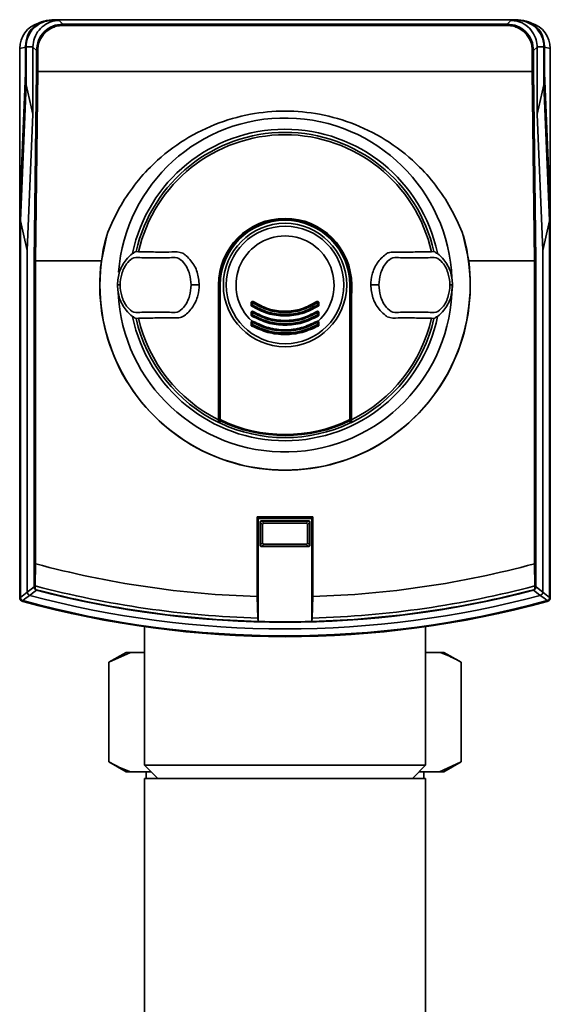
# Paper-space layout 'Blatt1' of a CAD drawing. Units: millimetres. Extents: x 0 to 8910, y 0 to 6300.
# Drawn here: x 2389 to 2469, y 4588 to 4736 of the extents above; entities that cross this region are included whole.
import ezdxf

# ---------------------------------------------------------------- set-up
doc = ezdxf.new("R2010")
doc.units = ezdxf.units.MM
doc.header["$LTSCALE"] = 15

psp = doc.layouts.new('Blatt1')

# ---------------------------------------------------------------- linework, layer by layer
at = {"color": 7, "linetype": 'Continuous', "lineweight": 35}
for p, q in [((2393.87, 4736.26), (2393.97, 4736.16)), ((2393.87, 4736.26), (2464.16, 4736.26)), ((2393.97, 4736.16), (2394.97, 4736.16)), ((2394.97, 4736.16), (2395.53, 4735.6)), ((2462.5, 4735.6), (2463.06, 4736.16)), ((2463.06, 4736.16), (2464.06, 4736.16)), ((2464.06, 4736.16), (2464.16, 4736.26)), ((2395.53, 4735.4), (2395.53, 4735.6)), ((2395.53, 4735.6), (2462.5, 4735.6)), ((2462.5, 4735.4), (2395.53, 4735.4)), ((2462.5, 4735.4), (2462.5, 4735.6)), ((2389.87, 4732.12), (2389.02, 4731.91)), ((2389.02, 4707.7), (2389.02, 4731.91)), ((2389.97, 4732.16), (2389.87, 4732.26)), ((2389.87, 4732.26), (2389.87, 4728.26)), ((2391.01, 4732.16), (2389.97, 4732.16)), ((2389.97, 4726.44), (2389.97, 4732.16)), ((2391.01, 4732.16), (2391.01, 4732.12)), ((2391.54, 4731.6), (2391.01, 4732.12)), ((2391.01, 4732.12), (2391.01, 4722)), ((2391.74, 4731.6), (2391.54, 4731.6)), ((2391.54, 4728.49), (2391.54, 4731.6)), ((2391.74, 4731.6), (2391.74, 4728.46)), ((2466.3, 4731.6), (2466.5, 4731.6)), ((2466.3, 4728.46), (2466.3, 4731.6)), ((2467.02, 4732.12), (2466.5, 4731.6)), ((2466.5, 4731.6), (2466.5, 4728.49)), ((2467.02, 4732.16), (2467.02, 4732.12)), ((2467.02, 4732.16), (2468.06, 4732.16)), ((2467.02, 4732.12), (2467.02, 4732.16)), ((2467.02, 4722.01), (2467.02, 4732.12)), ((2468.16, 4732.26), (2468.06, 4732.16)), ((2468.06, 4732.16), (2468.06, 4726.46)), ((2468.16, 4728.26), (2468.16, 4732.26)), ((2468.16, 4732.12), (2469.02, 4731.91)), ((2469.02, 4707.7), (2469.02, 4731.91)), ((2391.22, 4699.95), (2391.54, 4728.49)), ((2391.74, 4728.46), (2391.42, 4699.92)), ((2391.74, 4728.46), (2466.3, 4728.46)), ((2391.74, 4728.46), (2391.74, 4728.46)), ((2466.3, 4728.46), (2466.3, 4728.46)), ((2466.61, 4699.92), (2466.3, 4728.46)), ((2466.5, 4728.49), (2466.81, 4699.95)), ((2389.87, 4728.26), (2389.02, 4707.7)), ((2469.02, 4707.7), (2468.16, 4728.26)), ((2389.12, 4705.93), (2389.97, 4726.44)), ((2391.01, 4722), (2389.97, 4726.44)), ((2468.06, 4726.46), (2467.02, 4722.01)), ((2468.06, 4726.46), (2468.91, 4705.93)), ((2391.01, 4722), (2390.16, 4701.48)), ((2467.88, 4701.48), (2467.02, 4722.01)), ((2389.02, 4707.7), (2389.02, 4649.07)), ((2469.02, 4649.07), (2469.02, 4707.7)), ((2389.12, 4705.93), (2390.16, 4701.48)), ((2389.12, 4705.93), (2389.12, 4649.15)), ((2467.88, 4701.48), (2468.91, 4705.93)), ((2468.91, 4649.15), (2468.91, 4705.93)), ((2401.33, 4699.92), (2402.13, 4703.74)), ((2455.9, 4703.74), (2456.71, 4699.92)), ((2390.16, 4701.48), (2390.16, 4649.95)), ((2406.93, 4701.28), (2406.57, 4701.33)), ((2451.46, 4701.33), (2451.11, 4701.28)), ((2467.88, 4649.95), (2467.88, 4701.48)), ((2391.22, 4654.24), (2391.22, 4699.95)), ((2391.42, 4699.92), (2391.42, 4699.92)), ((2391.42, 4699.92), (2401.33, 4699.92)), ((2391.42, 4699.92), (2391.42, 4654.22)), ((2456.71, 4699.92), (2466.61, 4699.92)), ((2466.61, 4699.92), (2466.61, 4699.92)), ((2466.61, 4654.22), (2466.61, 4699.92)), ((2466.81, 4699.95), (2466.81, 4654.24)), ((2403.82, 4696.26), (2403.74, 4696.26)), ((2403.82, 4696.26), (2404.13, 4696.26)), ((2404.13, 4696.26), (2404.15, 4696.26)), ((2414.91, 4696.26), (2414.86, 4696.26)), ((2414.91, 4696.26), (2416.1, 4696.26)), ((2418.97, 4696.26), (2419.02, 4696.26)), ((2419.02, 4675.54), (2419.02, 4696.26)), ((2419.16, 4696.26), (2419.12, 4696.26)), ((2419.12, 4675.56), (2419.12, 4696.26)), ((2419.16, 4696.26), (2419.26, 4696.26)), ((2438.78, 4696.26), (2438.87, 4696.26)), ((2438.87, 4696.26), (2438.92, 4696.26)), ((2438.92, 4696.26), (2438.92, 4675.56)), ((2439.07, 4696.26), (2439.02, 4696.26)), ((2439.02, 4696.26), (2439.02, 4675.54)), ((2441.94, 4696.26), (2443.13, 4696.26)), ((2443.17, 4696.26), (2443.13, 4696.26)), ((2453.9, 4696.26), (2453.89, 4696.26)), ((2454.21, 4696.26), (2453.9, 4696.26)), ((2454.21, 4696.26), (2454.29, 4696.26)), ((2423.91, 4693.23), (2423.91, 4693.59)), ((2424.02, 4693.23), (2424.02, 4693.59)), ((2424.12, 4693.59), (2424.12, 4693.24)), ((2433.91, 4693.24), (2433.91, 4693.59)), ((2434.02, 4693.59), (2434.02, 4693.23)), ((2434.12, 4693.59), (2434.12, 4693.23)), ((2406.57, 4691.19), (2406.93, 4691.25)), ((2423.91, 4691.74), (2423.91, 4692.09)), ((2424.02, 4691.75), (2424.02, 4692.1)), ((2424.12, 4692.1), (2424.12, 4691.75)), ((2433.91, 4691.75), (2433.91, 4692.1)), ((2434.02, 4692.1), (2434.02, 4691.75)), ((2434.12, 4692.09), (2434.12, 4691.74)), ((2451.11, 4691.25), (2451.46, 4691.19)), ((2424.02, 4690.27), (2424.02, 4690.62)), ((2424.12, 4690.62), (2424.12, 4690.28)), ((2433.91, 4690.28), (2433.91, 4690.62)), ((2434.02, 4690.62), (2434.02, 4690.27)), ((2433.22, 4661.31), (2424.82, 4661.31)), ((2424.82, 4661.31), (2424.82, 4649.29)), ((2424.95, 4661.05), (2424.82, 4661.31)), ((2424.95, 4645.53), (2424.95, 4661.05)), ((2433.08, 4661.05), (2424.95, 4661.05)), ((2425.33, 4660.45), (2425.27, 4660.5)), ((2425.27, 4657.02), (2425.27, 4660.5)), ((2425.33, 4660.44), (2425.33, 4660.45)), ((2425.64, 4660.13), (2425.33, 4660.44)), ((2425.33, 4657.08), (2425.33, 4660.44)), ((2425.47, 4660.7), (2425.53, 4660.65)), ((2425.47, 4660.7), (2432.56, 4660.7)), ((2425.53, 4660.65), (2425.53, 4660.65)), ((2425.53, 4660.65), (2425.84, 4660.34)), ((2425.53, 4660.65), (2432.5, 4660.65)), ((2425.64, 4660.13), (2425.64, 4657.39)), ((2432.19, 4660.34), (2425.84, 4660.34)), ((2432.19, 4660.34), (2432.5, 4660.65)), ((2432.71, 4660.44), (2432.4, 4660.13)), ((2432.4, 4657.39), (2432.4, 4660.13)), ((2432.5, 4660.65), (2432.51, 4660.65)), ((2432.51, 4660.65), (2432.56, 4660.7)), ((2432.76, 4660.5), (2432.71, 4660.45)), ((2432.71, 4660.45), (2432.71, 4660.44)), ((2432.71, 4660.44), (2432.71, 4657.08)), ((2432.76, 4660.5), (2432.76, 4657.02)), ((2433.08, 4661.05), (2433.22, 4661.31)), ((2433.08, 4661.05), (2433.08, 4645.53)), ((2433.22, 4649.29), (2433.22, 4661.31)), ((2425.33, 4657.08), (2425.64, 4657.39)), ((2425.84, 4657.18), (2425.53, 4656.87)), ((2425.84, 4657.18), (2432.19, 4657.18)), ((2432.5, 4656.87), (2432.19, 4657.18)), ((2432.4, 4657.39), (2432.71, 4657.08)), ((2425.27, 4657.02), (2425.33, 4657.07)), ((2425.33, 4657.07), (2425.33, 4657.08)), ((2425.53, 4656.87), (2425.47, 4656.82)), ((2432.56, 4656.82), (2425.47, 4656.82)), ((2425.53, 4656.87), (2425.53, 4656.87)), ((2432.5, 4656.87), (2425.53, 4656.87)), ((2432.51, 4656.87), (2432.5, 4656.87)), ((2432.56, 4656.82), (2432.51, 4656.87)), ((2432.71, 4657.08), (2432.71, 4657.07)), ((2432.71, 4657.07), (2432.76, 4657.02)), ((2391.41, 4654.22), (2391.36, 4650.88)), ((2391.42, 4654.22), (2391.41, 4654.22)), ((2466.62, 4654.22), (2466.61, 4654.22)), ((2466.67, 4650.88), (2466.62, 4654.22)), ((2391.54, 4650.24), (2391.56, 4650.31)), ((2466.49, 4650.24), (2466.47, 4650.31)), ((2389.02, 4649.07), (2389.12, 4649.15)), ((2389.49, 4648.67), (2389.38, 4648.59)), ((2424.82, 4649.29), (2424.92, 4646.04)), ((2433.11, 4646.04), (2433.22, 4649.29)), ((2468.65, 4648.59), (2468.54, 4648.67)), ((2468.91, 4649.15), (2469.02, 4649.07)), ((2424.92, 4646.04), (2424.95, 4645.54)), ((2424.95, 4645.54), (2424.95, 4645.53)), ((2433.08, 4645.54), (2433.11, 4646.04)), ((2433.08, 4645.53), (2433.08, 4645.54)), ((2407.82, 4644.74), (2407.82, 4623.87)), ((2450.22, 4623.87), (2450.22, 4644.74)), ((2405.06, 4640.87), (2402.46, 4639.37)), ((2405.74, 4640.87), (2402.46, 4639.37)), ((2405.06, 4640.87), (2405.74, 4640.87)), ((2405.74, 4640.87), (2407.82, 4640.87)), ((2450.22, 4640.87), (2452.29, 4640.87)), ((2452.29, 4640.87), (2452.98, 4640.87)), ((2455.57, 4639.37), (2452.98, 4640.87)), ((2402.46, 4639.37), (2402.46, 4624.37)), ((2455.57, 4639.37), (2455.57, 4624.37)), ((2402.46, 4624.37), (2405.06, 4622.87)), ((2407.82, 4623.87), (2409.82, 4621.87)), ((2407.82, 4623.87), (2450.22, 4623.87)), ((2448.22, 4621.87), (2450.22, 4623.87)), ((2452.29, 4622.87), (2455.57, 4624.37)), ((2452.98, 4622.87), (2455.57, 4624.37)), ((2405.06, 4622.87), (2405.74, 4622.87)), ((2405.74, 4622.87), (2408.82, 4622.87)), ((2407.82, 4621.87), (2407.82, 4540.87)), ((2407.82, 4621.87), (2429.02, 4621.87)), ((2408.06, 4622.87), (2408.06, 4621.87)), ((2429.02, 4621.87), (2450.22, 4621.87)), ((2449.22, 4622.87), (2452.29, 4622.87)), ((2449.97, 4621.87), (2449.97, 4622.87)), ((2450.22, 4226.87), (2450.22, 4621.87)), ((2452.29, 4622.87), (2452.98, 4622.87))]:
    psp.add_line(p, q, dxfattribs=at)
at = {"color": 7, "linetype": 'Continuous', "lineweight": 35, "flags": 128}
for points in [[(2418.97, 4696.26), (2418.97, 4693.71), (2418.97, 4691.16), (2418.97, 4688.61), (2418.98, 4686.06), (2418.98, 4683.52), (2418.99, 4680.99), (2418.99, 4678.46), (2419, 4675.94)], [(2419.13, 4675.98), (2419.14, 4678.49), (2419.15, 4681.01), (2419.15, 4683.54), (2419.16, 4686.08), (2419.16, 4688.62), (2419.16, 4691.16), (2419.16, 4693.71), (2419.16, 4696.26)], [(2419.26, 4696.26), (2419.25, 4693.71), (2419.25, 4691.16), (2419.25, 4688.61), (2419.25, 4686.07), (2419.24, 4683.53), (2419.24, 4681), (2419.23, 4678.47), (2419.22, 4675.96)], [(2438.81, 4675.96), (2438.8, 4678.47), (2438.8, 4681), (2438.79, 4683.53), (2438.79, 4686.07), (2438.78, 4688.61), (2438.78, 4691.16), (2438.78, 4693.71), (2438.78, 4696.26)], [(2438.87, 4696.26), (2438.87, 4693.71), (2438.87, 4691.16), (2438.87, 4688.62), (2438.88, 4686.08), (2438.88, 4683.54), (2438.89, 4681.01), (2438.89, 4678.49), (2438.9, 4675.98)], [(2439.03, 4675.94), (2439.04, 4678.46), (2439.05, 4680.99), (2439.05, 4683.52), (2439.06, 4686.06), (2439.06, 4688.61), (2439.06, 4691.16), (2439.06, 4693.71), (2439.07, 4696.26)], [(2419.02, 4675.54), (2419.01, 4675.59), (2419.01, 4675.64), (2419.01, 4675.69), (2419.01, 4675.74), (2419.01, 4675.79), (2419, 4675.84), (2419, 4675.89), (2419, 4675.94)], [(2439.02, 4675.54), (2439.02, 4675.59), (2439.02, 4675.64), (2439.02, 4675.69), (2439.02, 4675.74), (2439.03, 4675.79), (2439.03, 4675.84), (2439.03, 4675.89), (2439.03, 4675.94)], [(2390.16, 4649.95), (2390.73, 4650.39), (2391.18, 4650.73)], [(2391.54, 4650.24), (2390.97, 4649.81), (2390.53, 4649.46)], [(2391.18, 4650.97), (2391.19, 4650.95), (2391.2, 4650.94), (2391.21, 4650.93), (2391.23, 4650.91), (2391.26, 4650.9), (2391.29, 4650.89), (2391.32, 4650.89), (2391.36, 4650.88)], [(2467.5, 4649.46), (2466.94, 4649.9), (2466.49, 4650.24)], [(2466.85, 4650.97), (2466.85, 4650.95), (2466.84, 4650.94), (2466.82, 4650.93), (2466.8, 4650.91), (2466.77, 4650.9), (2466.74, 4650.89), (2466.71, 4650.89), (2466.67, 4650.88)], [(2466.86, 4650.73), (2467.43, 4650.29), (2467.88, 4649.95)]]:
    psp.add_lwpolyline(points, dxfattribs=at)
at = {"color": 7, "linetype": 'Continuous', "lineweight": 35}
for radius in [9.3, 8.86]:
    psp.add_circle((2429.02, 4696.26), radius, dxfattribs=at)
for centre, radius, start, end in [((2393.02, 4731.91), 4, 107.0034, 180), ((2465.02, 4731.91), 4, 0, 73.0063), ((2429.02, 4696.26), 25.18, 2.242, 175.5518), ((2429.02, 4696.26), 23.48, 11.9229, 168.2117), ((2429.02, 4696.26), 23.01, 12.7272, 167.2728), ((2429.02, 4696.26), 22.65, 12.7903, 167.2097), ((2429.02, 4696.26), 10.05, 0, 180), ((2429.02, 4696.26), 10, 0, 180), ((2429.02, 4696.26), 9.9, 0, 180), ((2429.02, 4696.26), 9.85, 0, 180), ((2429.02, 4696.26), 9.76, 0, 180), ((2429.02, 4696.26), 27.91, 164.4534, 15.5466), ((2429.02, 4696.26), 7.39, 312.3358, 227.6642), ((2429.02, 4696.26), 27.93, 172.4793, 7.5207), ((2429.02, 4696.26), 25.18, 182.6135, 0), ((2423.94, 4694.4), 0.814, 268.0494, 275.5486), ((2423.94, 4693.95), 0.718, 267.7907, 276.2889), ((2424.75, 4692.62), 0.866, 142.3973, 149.4635), ((2424.12, 4693.59), 0.1, 56.3807, 180), ((2424.09, 4692.8), 0.795, 88.0083, 95.6719), ((2424.09, 4692.54), 0.702, 87.7443, 96.4285), ((2424.12, 4693.23), 0.1, 180, 237.6209), ((2423.39, 4693.67), 0.847, 322.2814, 329.5023), ((2423.56, 4693.99), 0.689, 324.5166, 332.3133), ((2424.8, 4693.34), 0.708, 144.5541, 152.1729), ((2433.23, 4693.34), 0.708, 27.8271, 35.4459), ((2433.92, 4693.59), 0.1, 0, 123.6193), ((2434.47, 4693.99), 0.689, 207.6867, 215.4834), ((2433.94, 4692.8), 0.795, 84.3281, 91.9917), ((2434.64, 4693.67), 0.847, 210.4977, 217.7186), ((2433.94, 4692.54), 0.702, 83.5715, 92.2557), ((2433.92, 4693.23), 0.1, 302.3791, 0), ((2433.28, 4692.62), 0.866, 30.5365, 37.6027), ((2434.09, 4694.4), 0.814, 264.4514, 271.9506), ((2434.09, 4693.95), 0.718, 263.7111, 272.2093), ((2429.02, 4696.26), 23.48, 191.8015, 348.3616), ((2429.02, 4696.26), 22.65, 192.7903, 243.7537), ((2423.94, 4692.62), 0.525, 266.9765, 278.6316), ((2423.94, 4692.23), 0.485, 266.728, 279.3509), ((2425.01, 4691.01), 1.15, 145.5043, 150.9082), ((2424.12, 4692.1), 0.1, 58.3947, 180), ((2424.09, 4691.59), 0.513, 86.9137, 98.8224), ((2424.12, 4691.75), 0.1, 180, 239.4845), ((2424.09, 4691.28), 0.474, 86.6603, 99.5573), ((2423.14, 4692.3), 1.12, 325.4165, 330.9386), ((2423.39, 4692.58), 0.879, 326.9697, 332.9847), ((2424.97, 4691.77), 0.904, 146.9986, 152.8745), ((2433.06, 4691.77), 0.904, 27.1255, 33.0014), ((2433.92, 4692.1), 0.1, 0, 121.6053), ((2434.65, 4692.58), 0.879, 207.0153, 213.0303), ((2433.94, 4691.59), 0.513, 81.1776, 93.0863), ((2434.89, 4692.3), 1.12, 209.0614, 214.5835), ((2433.94, 4691.28), 0.474, 80.4427, 93.3397), ((2433.92, 4691.75), 0.1, 300.5155, 0), ((2433.02, 4691.01), 1.15, 29.0918, 34.4957), ((2434.09, 4692.62), 0.525, 261.3684, 273.0235), ((2434.09, 4692.23), 0.485, 260.6491, 273.272), ((2429.02, 4696.26), 22.65, 296.2463, 347.2097), ((2429.02, 4696.26), 23.01, 192.7272, 244.2391), ((2423.93, 4690.39), 0.144, 256.2456, 307.6768), ((2423.93, 4690.8), 0.205, 261.3673, 293.9835), ((2424.48, 4689.85), 0.53, 140.9452, 155.7932), ((2424.12, 4690.62), 0.1, 60.1678, 180), ((2424.09, 4690.24), 0.381, 85.8527, 101.9193), ((2424.09, 4689.92), 0.36, 85.6106, 102.6336), ((2424.12, 4690.27), 0.1, 180, 241.1343), ((2424.32, 4690.88), 0.292, 196.918, 215.8947), ((2422.73, 4691.01), 1.57, 328.2013, 332.1979), ((2423.11, 4691.23), 1.18, 329.137, 333.5311), ((2425.25, 4690.16), 1.22, 149.158, 153.4492), ((2432.78, 4690.16), 1.22, 26.5508, 30.842), ((2433.92, 4690.62), 0.1, 0, 119.8322), ((2434.92, 4691.23), 1.18, 206.4689, 210.863), ((2433.94, 4690.24), 0.381, 78.0807, 94.1473), ((2435.3, 4691.01), 1.57, 207.8021, 211.7987), ((2433.94, 4689.92), 0.36, 77.3664, 94.3894), ((2433.72, 4690.88), 0.292, 324.1053, 343.082), ((2433.92, 4690.27), 0.1, 298.8657, 0), ((2433.55, 4689.85), 0.53, 24.2068, 39.0548), ((2434.1, 4690.8), 0.205, 246.0165, 278.6327), ((2434.1, 4690.39), 0.144, 232.3232, 283.7544), ((2429.02, 4696.26), 23.01, 295.7609, 347.2728), ((2429.02, 4696.26), 23.01, 244.2391, 244.6786), ((2419.2, 4676.1), 0.145, 240.2232, 277.7748), ((2419.22, 4675.9), 0.0937, 181.5275, 248.4567), ((2429.02, 4696.26), 23.01, 244.6786, 295.3214), ((2429.02, 4696.26), 22.69, 244.3382, 295.6618), ((2429.02, 4696.26), 22.54, 244.2506, 295.7494), ((2438.83, 4676.1), 0.145, 262.2252, 299.7768), ((2438.81, 4675.9), 0.0937, 291.5433, 358.4725), ((2429.02, 4696.26), 23.01, 295.3214, 295.7609), ((2429.02, 4793.26), 144.03, 254.8695, 268.3295), ((2429.02, 4793.26), 144.03, 271.6705, 285.1305), ((2091.88, 5038.57), 489.9, 307.3543, 307.5069), ((2347.25, 4651.74), 43.94, 358.6869, 358.9997), ((2391.33, 4650.79), 0.168, 200.5827, 274.703), ((2339.38, 4652.75), 52.02, 357.6533, 357.9393), ((2429.02, 4793.26), 147.27, 255.185, 268.4053), ((2429.02, 4793.26), 147.85, 255.3179, 284.6821), ((2429.02, 4793.26), 147.78, 255.3179, 268.4224), ((2429.02, 4793.26), 147.78, 271.5776, 284.6821), ((2429.02, 4793.26), 147.27, 271.5947, 284.815), ((2518.66, 4652.75), 52.02, 182.0607, 182.3467), ((2466.7, 4650.79), 0.168, 265.297, 339.4173), ((2510.79, 4651.74), 43.94, 181.0003, 181.3131), ((2766.16, 5038.57), 489.9, 232.4931, 232.6457), ((2389.52, 4649.07), 0.5, 244.1649, 254.6801), ((2389.69, 4649.2), 0.7, 236.1509, 254.7312), ((2429.02, 4793.26), 150, 254.6797, 285.3203), ((2090.97, 5041.05), 493.02, 307.2629, 307.4147), ((2429.02, 4793.26), 149.9, 254.7103, 285.2897), ((2429.02, 4793.26), 150.03, 254.73, 285.27), ((2429.02, 4793.26), 148.86, 255.0155, 284.9845), ((2767.06, 5041.05), 493.02, 232.5853, 232.7371), ((2468.34, 4649.2), 0.7, 285.2689, 303.8491), ((2468.52, 4649.07), 0.5, 285.3199, 295.8351), ((2429.02, 4793.26), 147.79, 268.4229, 271.5771)]:
    psp.add_arc(centre, radius, start, end, dxfattribs=at)
for points, knots in [([(2389.87, 4732.26), (2389.94, 4732.81), (2390.06, 4733.86), (2390.98, 4735.15), (2392.28, 4736.07), (2393.32, 4736.2), (2393.87, 4736.26)], [0, 0, 0, 0, 0.259932, 0.5, 0.740068, 1, 1, 1, 1]), ([(2389.97, 4732.16), (2390.02, 4732.61), (2390.11, 4733.51), (2390.8, 4734.71), (2391.81, 4735.61), (2392.94, 4736.09), (2393.68, 4736.14), (2393.97, 4736.16)], [0, 0, 0, 0, 0.2149522, 0.4298239, 0.6444408, 0.8592139, 1, 1, 1, 1]), ([(2394.97, 4736.16), (2394.71, 4736.14), (2393.99, 4736.1), (2392.92, 4735.65), (2391.88, 4734.75), (2391.16, 4733.54), (2391.06, 4732.61), (2391.01, 4732.16)], [0, 0, 0, 0, 0.12378, 0.341327, 0.562397, 0.785738, 1, 1, 1, 1]), ([(2463.06, 4736.16), (2463.32, 4736.14), (2464.03, 4736.1), (2465.1, 4735.66), (2466.15, 4734.77), (2466.81, 4733.61), (2467.01, 4732.69), (2467.02, 4732.23), (2467.02, 4732.16)], [0, 0, 0, 0, 0.12234, 0.339059, 0.559494, 0.782674, 0.96465, 1, 1, 1, 1]), ([(2464.06, 4736.16), (2464.51, 4736.11), (2465.41, 4736.02), (2466.61, 4735.33), (2467.51, 4734.32), (2467.99, 4733.2), (2468.04, 4732.45), (2468.06, 4732.16)], [0, 0, 0, 0, 0.214926, 0.429837, 0.644398, 0.859199, 1, 1, 1, 1]), ([(2464.16, 4736.26), (2464.71, 4736.2), (2465.76, 4736.07), (2467.05, 4735.15), (2467.97, 4733.86), (2468.1, 4732.81), (2468.16, 4732.26)], [0, 0, 0, 0, 0.259932, 0.5, 0.740068, 1, 1, 1, 1]), ([(2391.54, 4731.6), (2391.6, 4732.12), (2391.72, 4733.17), (2392.64, 4734.49), (2393.96, 4735.42), (2395.01, 4735.54), (2395.53, 4735.6)], [0, 0, 0, 0, 0.250035, 0.5, 0.749965, 1, 1, 1, 1]), ([(2395.53, 4735.4), (2395.27, 4735.38), (2394.75, 4735.35), (2393.8, 4735.04), (2392.78, 4734.35), (2392.09, 4733.33), (2391.78, 4732.38), (2391.75, 4731.86), (2391.74, 4731.6)], [0, 0, 0, 0, 0.131676, 0.260583, 0.5, 0.739417, 0.868324, 1, 1, 1, 1]), ([(2462.5, 4735.6), (2463.02, 4735.54), (2464.07, 4735.42), (2465.39, 4734.49), (2466.32, 4733.17), (2466.44, 4732.12), (2466.5, 4731.6)], [0, 0, 0, 0, 0.250035, 0.5, 0.749965, 1, 1, 1, 1]), ([(2466.3, 4731.6), (2466.28, 4731.86), (2466.25, 4732.38), (2465.94, 4733.33), (2465.25, 4734.35), (2464.23, 4735.04), (2463.28, 4735.35), (2462.76, 4735.38), (2462.5, 4735.4)], [0, 0, 0, 0, 0.131676, 0.260583, 0.5, 0.739417, 0.868324, 1, 1, 1, 1]), ([(2391.74, 4728.46), (2391.71, 4728.46), (2391.66, 4728.46), (2391.59, 4728.47), (2391.55, 4728.48), (2391.54, 4728.49), (2391.54, 4728.49)], [0, 0, 0, 0, 0.234292, 0.4868937, 0.753201, 1, 1, 1, 1]), ([(2466.3, 4728.46), (2466.32, 4728.46), (2466.37, 4728.46), (2466.44, 4728.47), (2466.49, 4728.48), (2466.49, 4728.49), (2466.5, 4728.49)], [0, 0, 0, 0, 0.234292, 0.486894, 0.753201, 1, 1, 1, 1]), ([(2402.13, 4703.74), (2402.65, 4704.98), (2403.69, 4707.48), (2405.93, 4710.94), (2409.02, 4714.54), (2413.14, 4717.91), (2418.29, 4720.59), (2423.65, 4722.14), (2429.02, 4722.64), (2434.38, 4722.14), (2439.74, 4720.59), (2444.89, 4717.91), (2449.02, 4714.54), (2452.1, 4710.94), (2454.34, 4707.48), (2455.38, 4704.98), (2455.9, 4703.74)], [0, 0, 0, 0, 0.059195, 0.119255, 0.17952, 0.264689, 0.347278, 0.425999, 0.5, 0.574001, 0.652722, 0.735311, 0.82048, 0.880745, 0.940805, 1, 1, 1, 1]), ([(2403.74, 4696.26), (2403.81, 4696.95), (2403.94, 4698.32), (2404.87, 4699.92), (2405.82, 4700.89), (2406.39, 4701.22), (2406.57, 4701.33)], [0, 0, 0, 0, 0.336847, 0.673902, 0.895241, 1, 1, 1, 1]), ([(2414.86, 4696.26), (2414.81, 4696.81), (2414.69, 4698.02), (2413.98, 4699.49), (2412.81, 4700.52), (2411.61, 4700.33), (2410.54, 4700.37), (2409.5, 4700.35), (2408.46, 4700.37), (2407.39, 4700.33), (2406.2, 4700.52), (2405.03, 4699.49), (2404.32, 4698.02), (2404.2, 4696.81), (2404.15, 4696.26)], [0, 0, 0, 0, 0.101926, 0.224905, 0.29771, 0.370199, 0.436632, 0.5, 0.563368, 0.629801, 0.70229, 0.775096, 0.898075, 1, 1, 1, 1]), ([(2416.1, 4696.26), (2416.03, 4696.92), (2415.91, 4698.23), (2415.06, 4699.72), (2414.22, 4700.58), (2413.68, 4701.05), (2412.79, 4701.32), (2411.3, 4701.15), (2409.21, 4701.26), (2407.69, 4701.27), (2406.93, 4701.28)], [0, 0, 0, 0, 0.1578317, 0.3156677, 0.4028526, 0.4521932, 0.486986, 0.6251406, 0.8125303, 1, 1, 1, 1]), ([(2451.11, 4701.28), (2450.29, 4701.26), (2448.67, 4701.24), (2446.64, 4701.19), (2445.3, 4701.23), (2444.6, 4701.16), (2443.82, 4700.65), (2442.86, 4699.6), (2442.07, 4697.95), (2441.98, 4696.79), (2441.94, 4696.26)], [0, 0, 0, 0, 0.201713, 0.397857, 0.49649, 0.531451, 0.566552, 0.719641, 0.872618, 1, 1, 1, 1]), ([(2453.89, 4696.26), (2453.83, 4696.81), (2453.71, 4698.02), (2453.01, 4699.49), (2451.83, 4700.52), (2450.64, 4700.33), (2449.57, 4700.37), (2448.53, 4700.35), (2447.49, 4700.37), (2446.42, 4700.33), (2445.23, 4700.52), (2444.05, 4699.49), (2443.34, 4698.02), (2443.23, 4696.81), (2443.17, 4696.26)], [0, 0, 0, 0, 0.101925, 0.224903, 0.29771, 0.370199, 0.436631, 0.5, 0.563368, 0.6298, 0.702289, 0.775095, 0.898074, 1, 1, 1, 1]), ([(2454.29, 4696.26), (2454.23, 4696.95), (2454.09, 4698.32), (2453.16, 4699.92), (2452.21, 4700.89), (2451.64, 4701.22), (2451.46, 4701.33)], [0, 0, 0, 0, 0.336847, 0.6739021, 0.8952411, 1, 1, 1, 1]), ([(2391.22, 4699.95), (2391.22, 4699.94), (2391.23, 4699.93), (2391.28, 4699.92), (2391.35, 4699.92), (2391.4, 4699.92), (2391.42, 4699.92)], [0, 0, 0, 0, 0.246799, 0.513106, 0.765708, 1, 1, 1, 1]), ([(2466.61, 4699.92), (2466.64, 4699.92), (2466.69, 4699.92), (2466.75, 4699.92), (2466.8, 4699.93), (2466.81, 4699.94), (2466.81, 4699.95)], [0, 0, 0, 0, 0.234292, 0.486894, 0.753201, 1, 1, 1, 1]), ([(2403.74, 4696.26), (2403.81, 4695.58), (2403.94, 4694.2), (2404.87, 4692.6), (2405.82, 4691.63), (2406.39, 4691.3), (2406.57, 4691.19)], [0, 0, 0, 0, 0.3368468, 0.6739017, 0.8952407, 1, 1, 1, 1]), ([(2404.15, 4696.26), (2404.2, 4695.71), (2404.32, 4694.5), (2405.03, 4693.03), (2406.2, 4692), (2407.39, 4692.19), (2408.46, 4692.15), (2409.5, 4692.17), (2410.54, 4692.15), (2411.61, 4692.19), (2412.81, 4692), (2413.98, 4693.03), (2414.69, 4694.5), (2414.81, 4695.71), (2414.86, 4696.26)], [0, 0, 0, 0, 0.101925, 0.224903, 0.29771, 0.370199, 0.436631, 0.5, 0.563368, 0.6298, 0.702289, 0.775095, 0.898074, 1, 1, 1, 1]), ([(2406.93, 4691.25), (2407.75, 4691.26), (2409.36, 4691.28), (2411.39, 4691.33), (2412.73, 4691.29), (2413.44, 4691.36), (2414.22, 4691.87), (2415.17, 4692.92), (2415.96, 4694.57), (2416.06, 4695.73), (2416.1, 4696.26)], [0, 0, 0, 0, 0.201713, 0.397857, 0.49649, 0.531451, 0.566552, 0.719641, 0.872618, 1, 1, 1, 1]), ([(2441.94, 4696.26), (2442, 4695.61), (2442.13, 4694.3), (2442.97, 4692.8), (2443.82, 4691.94), (2444.36, 4691.47), (2445.24, 4691.2), (2446.73, 4691.37), (2448.82, 4691.26), (2450.34, 4691.25), (2451.11, 4691.25)], [0, 0, 0, 0, 0.1578317, 0.3156677, 0.4028526, 0.4521932, 0.486986, 0.6251406, 0.8125303, 1, 1, 1, 1]), ([(2443.17, 4696.26), (2443.23, 4695.71), (2443.34, 4694.5), (2444.05, 4693.03), (2445.23, 4692), (2446.42, 4692.19), (2447.49, 4692.15), (2448.53, 4692.17), (2449.57, 4692.15), (2450.64, 4692.19), (2451.83, 4692), (2453.01, 4693.03), (2453.71, 4694.5), (2453.83, 4695.71), (2453.89, 4696.26)], [0, 0, 0, 0, 0.101926, 0.224905, 0.29771, 0.370199, 0.436632, 0.5, 0.563368, 0.629801, 0.70229, 0.775096, 0.898075, 1, 1, 1, 1]), ([(2454.29, 4696.26), (2454.23, 4695.58), (2454.09, 4694.2), (2453.16, 4692.6), (2452.21, 4691.63), (2451.64, 4691.3), (2451.46, 4691.19)], [0, 0, 0, 0, 0.336847, 0.673902, 0.895241, 1, 1, 1, 1]), ([(2423.91, 4693.59), (2423.91, 4693.61), (2423.91, 4693.64), (2423.94, 4693.69), (2423.97, 4693.73), (2424.03, 4693.77), (2424.1, 4693.79), (2424.17, 4693.78), (2424.21, 4693.76), (2424.22, 4693.75)], [0, 0, 0, 0, 0.1257799, 0.2512282, 0.3760747, 0.5009293, 0.7484714, 0.8738657, 1, 1, 1, 1]), ([(2424, 4693.06), (2423.99, 4693.07), (2423.96, 4693.09), (2423.93, 4693.13), (2423.91, 4693.18), (2423.91, 4693.21), (2423.91, 4693.23)], [0, 0, 0, 0, 0.258581, 0.501578, 0.743059, 1, 1, 1, 1]), ([(2434.03, 4693.06), (2433.24, 4692.65), (2431.68, 4691.83), (2429.02, 4691.49), (2426.36, 4691.83), (2424.79, 4692.65), (2424, 4693.06)], [0, 0, 0, 0, 0.250432, 0.499358, 0.748926, 1, 1, 1, 1]), ([(2433.97, 4693.15), (2433.2, 4692.74), (2431.65, 4691.93), (2429.02, 4691.6), (2426.39, 4691.93), (2424.84, 4692.74), (2424.06, 4693.15)], [0, 0, 0, 0, 0.250032, 0.5, 0.749968, 1, 1, 1, 1]), ([(2433.91, 4693.59), (2433.15, 4693.18), (2431.63, 4692.34), (2429.02, 4692), (2426.41, 4692.34), (2424.89, 4693.18), (2424.12, 4693.59)], [0, 0, 0, 0, 0.250237, 0.499389, 0.749151, 1, 1, 1, 1]), ([(2424.12, 4693.24), (2424.89, 4692.83), (2426.42, 4692.03), (2429.02, 4691.71), (2431.62, 4692.03), (2433.14, 4692.84), (2433.91, 4693.24)], [0, 0, 0, 0, 0.251042, 0.500624, 0.749582, 1, 1, 1, 1]), ([(2424.17, 4693.67), (2424.92, 4693.26), (2426.43, 4692.43), (2429.02, 4692.1), (2431.6, 4692.43), (2433.11, 4693.26), (2433.86, 4693.67)], [0, 0, 0, 0, 0.250036, 0.5, 0.749964, 1, 1, 1, 1]), ([(2424.22, 4693.75), (2424.97, 4693.35), (2426.46, 4692.53), (2429.01, 4692.19), (2431.57, 4692.53), (2433.06, 4693.34), (2433.81, 4693.75)], [0, 0, 0, 0, 0.250292, 0.499262, 0.74897, 1, 1, 1, 1]), ([(2433.81, 4693.75), (2433.83, 4693.76), (2433.86, 4693.78), (2433.91, 4693.79), (2433.97, 4693.78), (2434.03, 4693.76), (2434.09, 4693.71), (2434.12, 4693.64), (2434.12, 4693.61), (2434.12, 4693.59)], [0, 0, 0, 0, 0.125783, 0.251217, 0.375992, 0.50084, 0.748459, 0.873866, 1, 1, 1, 1]), ([(2434.12, 4693.23), (2434.12, 4693.21), (2434.12, 4693.18), (2434.1, 4693.13), (2434.07, 4693.09), (2434.04, 4693.07), (2434.03, 4693.06)], [0, 0, 0, 0, 0.2567508, 0.498055, 0.741228, 1, 1, 1, 1]), ([(2423.91, 4692.09), (2423.91, 4692.11), (2423.91, 4692.15), (2423.94, 4692.21), (2424.01, 4692.27), (2424.1, 4692.3), (2424.17, 4692.29), (2424.2, 4692.27), (2424.22, 4692.26)], [0, 0, 0, 0, 0.1260352, 0.251729, 0.4999299, 0.7481557, 0.8736595, 1, 1, 1, 1]), ([(2424.01, 4691.57), (2423.99, 4691.58), (2423.96, 4691.6), (2423.93, 4691.64), (2423.91, 4691.69), (2423.91, 4691.72), (2423.91, 4691.74)], [0, 0, 0, 0, 0.2635795, 0.5111287, 0.7479718, 1, 1, 1, 1]), ([(2434.02, 4691.57), (2433.23, 4691.18), (2431.65, 4690.41), (2429.01, 4690.11), (2426.38, 4690.42), (2424.8, 4691.19), (2424.01, 4691.57)], [0, 0, 0, 0, 0.251441, 0.500723, 0.749379, 1, 1, 1, 1]), ([(2433.97, 4691.66), (2433.19, 4691.28), (2431.63, 4690.51), (2429.02, 4690.21), (2426.41, 4690.51), (2424.85, 4691.28), (2424.07, 4691.66)], [0, 0, 0, 0, 0.250019, 0.5, 0.749981, 1, 1, 1, 1]), ([(2433.91, 4692.1), (2433.14, 4691.71), (2431.6, 4690.94), (2429.01, 4690.64), (2426.43, 4690.94), (2424.89, 4691.71), (2424.12, 4692.1)], [0, 0, 0, 0, 0.251014, 0.500294, 0.749422, 1, 1, 1, 1]), ([(2424.12, 4691.75), (2424.9, 4691.37), (2426.44, 4690.62), (2429.02, 4690.32), (2431.6, 4690.62), (2433.14, 4691.38), (2433.91, 4691.75)], [0, 0, 0, 0, 0.2513562, 0.5006456, 0.7494517, 1, 1, 1, 1]), ([(2424.17, 4692.18), (2424.93, 4691.79), (2426.45, 4691.02), (2429.02, 4690.71), (2431.58, 4691.02), (2433.1, 4691.79), (2433.86, 4692.18)], [0, 0, 0, 0, 0.250021, 0.5, 0.749979, 1, 1, 1, 1]), ([(2424.22, 4692.26), (2424.96, 4691.88), (2426.47, 4691.11), (2429.02, 4690.83), (2431.57, 4691.11), (2433.07, 4691.88), (2433.82, 4692.26)], [0, 0, 0, 0, 0.24838, 0.500064, 0.753002, 1, 1, 1, 1]), ([(2433.82, 4692.26), (2433.83, 4692.27), (2433.86, 4692.29), (2433.94, 4692.3), (2434.02, 4692.27), (2434.09, 4692.21), (2434.12, 4692.15), (2434.12, 4692.11), (2434.12, 4692.09)], [0, 0, 0, 0, 0.126037, 0.251722, 0.499811, 0.748138, 0.873666, 1, 1, 1, 1]), ([(2434.12, 4691.74), (2434.12, 4691.72), (2434.12, 4691.69), (2434.1, 4691.64), (2434.07, 4691.6), (2434.04, 4691.58), (2434.02, 4691.57)], [0, 0, 0, 0, 0.2534362, 0.491578, 0.7378216, 1, 1, 1, 1]), ([(2423.89, 4690.25), (2423.9, 4690.31), (2423.9, 4690.43), (2423.9, 4690.55), (2423.9, 4690.6)], [0, 0, 0, 0, 0.559965, 1, 1, 1, 1]), ([(2424, 4690.07), (2423.98, 4690.08), (2423.95, 4690.1), (2423.92, 4690.14), (2423.9, 4690.19), (2423.9, 4690.23), (2423.89, 4690.25)], [0, 0, 0, 0, 0.2428, 0.496328, 0.749469, 1, 1, 1, 1]), ([(2423.9, 4690.6), (2423.9, 4690.62), (2423.91, 4690.66), (2423.94, 4690.72), (2423.98, 4690.77), (2424.02, 4690.79), (2424.04, 4690.8)], [0, 0, 0, 0, 0.2468374, 0.4992197, 0.7530259, 1, 1, 1, 1]), ([(2434.04, 4690.07), (2433.24, 4689.71), (2431.65, 4688.99), (2429.02, 4688.7), (2426.39, 4688.99), (2424.8, 4689.71), (2424, 4690.07)], [0, 0, 0, 0, 0.250484, 0.499604, 0.749105, 1, 1, 1, 1]), ([(2424.04, 4690.8), (2424.06, 4690.8), (2424.11, 4690.81), (2424.17, 4690.8), (2424.19, 4690.79), (2424.21, 4690.78)], [0, 0, 0, 0, 0.459811, 0.721517, 1, 1, 1, 1]), ([(2433.96, 4690.18), (2433.18, 4689.82), (2431.61, 4689.1), (2429.02, 4688.82), (2426.42, 4689.1), (2424.85, 4689.82), (2424.07, 4690.18)], [0, 0, 0, 0, 0.25001, 0.5, 0.74999, 1, 1, 1, 1]), ([(2433.91, 4690.62), (2433.13, 4690.25), (2431.58, 4689.52), (2429.01, 4689.23), (2426.44, 4689.53), (2424.9, 4690.26), (2424.12, 4690.62)], [0, 0, 0, 0, 0.25141, 0.500691, 0.749394, 1, 1, 1, 1]), ([(2424.12, 4690.28), (2424.9, 4689.92), (2426.45, 4689.21), (2429.01, 4688.93), (2431.58, 4689.21), (2433.13, 4689.92), (2433.91, 4690.28)], [0, 0, 0, 0, 0.249572, 0.49927, 0.749707, 1, 1, 1, 1]), ([(2424.17, 4690.7), (2424.93, 4690.34), (2426.46, 4689.6), (2429.02, 4689.31), (2431.57, 4689.6), (2433.1, 4690.34), (2433.87, 4690.7)], [0, 0, 0, 0, 0.250011, 0.5, 0.749989, 1, 1, 1, 1]), ([(2424.21, 4690.78), (2424.97, 4690.42), (2426.49, 4689.7), (2429.02, 4689.4), (2431.54, 4689.7), (2433.06, 4690.42), (2433.82, 4690.78)], [0, 0, 0, 0, 0.251474, 0.500596, 0.74929, 1, 1, 1, 1]), ([(2433.82, 4690.78), (2433.84, 4690.79), (2433.87, 4690.8), (2433.93, 4690.81), (2433.97, 4690.8), (2434, 4690.8)], [0, 0, 0, 0, 0.2743, 0.532176, 1, 1, 1, 1]), ([(2434, 4690.8), (2434.01, 4690.79), (2434.05, 4690.77), (2434.09, 4690.72), (2434.12, 4690.66), (2434.13, 4690.62), (2434.13, 4690.6)], [0, 0, 0, 0, 0.245139, 0.499118, 0.752409, 1, 1, 1, 1]), ([(2434.14, 4690.25), (2434.14, 4690.23), (2434.14, 4690.19), (2434.11, 4690.14), (2434.08, 4690.1), (2434.05, 4690.08), (2434.04, 4690.07)], [0, 0, 0, 0, 0.2522951, 0.4995403, 0.75343, 1, 1, 1, 1]), ([(2434.13, 4690.6), (2434.13, 4690.53), (2434.13, 4690.41), (2434.14, 4690.3), (2434.14, 4690.25)], [0, 0, 0, 0, 0.559973, 1, 1, 1, 1]), ([(2419.12, 4675.56), (2419.12, 4675.62), (2419.12, 4675.73), (2419.13, 4675.84), (2419.13, 4675.89)], [0, 0, 0, 0, 0.56, 1, 1, 1, 1]), ([(2419.18, 4675.46), (2419.17, 4675.47), (2419.15, 4675.48), (2419.12, 4675.51), (2419.12, 4675.54), (2419.12, 4675.56)], [0, 0, 0, 0, 0.280182, 0.560767, 1, 1, 1, 1]), ([(2419.13, 4675.89), (2419.13, 4675.9), (2419.13, 4675.9), (2419.13, 4675.92), (2419.13, 4675.95), (2419.13, 4675.97), (2419.13, 4675.98)], [0, 0, 0, 0, 0.221172, 0.45408, 0.729082, 1, 1, 1, 1]), ([(2419.19, 4675.81), (2419.19, 4675.74), (2419.18, 4675.63), (2419.18, 4675.51), (2419.18, 4675.46)], [0, 0, 0, 0, 0.56, 1, 1, 1, 1]), ([(2419.22, 4675.96), (2419.22, 4675.94), (2419.21, 4675.9), (2419.2, 4675.86), (2419.19, 4675.83), (2419.19, 4675.81), (2419.19, 4675.81)], [0, 0, 0, 0, 0.286289, 0.548188, 0.785962, 1, 1, 1, 1]), ([(2438.84, 4675.81), (2438.84, 4675.81), (2438.84, 4675.83), (2438.83, 4675.86), (2438.82, 4675.9), (2438.81, 4675.94), (2438.81, 4675.96)], [0, 0, 0, 0, 0.214032, 0.451804, 0.713704, 1, 1, 1, 1]), ([(2438.86, 4675.46), (2438.85, 4675.53), (2438.85, 4675.64), (2438.84, 4675.76), (2438.84, 4675.81)], [0, 0, 0, 0, 0.56, 1, 1, 1, 1]), ([(2438.92, 4675.56), (2438.92, 4675.55), (2438.91, 4675.53), (2438.9, 4675.5), (2438.88, 4675.48), (2438.86, 4675.47), (2438.86, 4675.46)], [0, 0, 0, 0, 0.2802615, 0.5602242, 0.7802389, 1, 1, 1, 1]), ([(2438.9, 4675.98), (2438.9, 4675.97), (2438.9, 4675.95), (2438.9, 4675.92), (2438.9, 4675.9), (2438.9, 4675.9), (2438.9, 4675.89)], [0, 0, 0, 0, 0.272543, 0.54932, 0.780427, 1, 1, 1, 1]), ([(2438.9, 4675.89), (2438.9, 4675.83), (2438.91, 4675.72), (2438.91, 4675.61), (2438.92, 4675.56)], [0, 0, 0, 0, 0.56, 1, 1, 1, 1]), ([(2425.47, 4660.7), (2425.45, 4660.7), (2425.39, 4660.69), (2425.33, 4660.65), (2425.28, 4660.58), (2425.28, 4660.53), (2425.27, 4660.5)], [0, 0, 0, 0, 0.259932, 0.5, 0.740068, 1, 1, 1, 1]), ([(2425.33, 4660.45), (2425.33, 4660.47), (2425.33, 4660.52), (2425.37, 4660.58), (2425.42, 4660.62), (2425.47, 4660.65), (2425.51, 4660.65), (2425.53, 4660.65)], [0, 0, 0, 0, 0.21214, 0.424054, 0.638862, 0.853157, 1, 1, 1, 1]), ([(2425.84, 4660.34), (2425.83, 4660.34), (2425.79, 4660.34), (2425.74, 4660.32), (2425.69, 4660.29), (2425.66, 4660.24), (2425.64, 4660.19), (2425.64, 4660.15), (2425.64, 4660.13)], [0, 0, 0, 0, 0.145398, 0.333777, 0.5, 0.666223, 0.854602, 1, 1, 1, 1]), ([(2432.4, 4660.13), (2432.4, 4660.15), (2432.39, 4660.19), (2432.38, 4660.24), (2432.34, 4660.29), (2432.3, 4660.32), (2432.24, 4660.34), (2432.2, 4660.34), (2432.19, 4660.34)], [0, 0, 0, 0, 0.1453982, 0.3337774, 0.5, 0.6662226, 0.8546018, 1, 1, 1, 1]), ([(2432.51, 4660.65), (2432.53, 4660.65), (2432.57, 4660.64), (2432.63, 4660.61), (2432.68, 4660.56), (2432.7, 4660.5), (2432.71, 4660.47), (2432.71, 4660.45)], [0, 0, 0, 0, 0.2121401, 0.4240538, 0.6388623, 0.8531571, 1, 1, 1, 1]), ([(2432.76, 4660.5), (2432.76, 4660.53), (2432.75, 4660.58), (2432.7, 4660.65), (2432.64, 4660.69), (2432.59, 4660.7), (2432.56, 4660.7)], [0, 0, 0, 0, 0.259932, 0.5, 0.740068, 1, 1, 1, 1]), ([(2425.64, 4657.39), (2425.64, 4657.37), (2425.64, 4657.34), (2425.66, 4657.28), (2425.69, 4657.23), (2425.74, 4657.2), (2425.79, 4657.18), (2425.83, 4657.18), (2425.84, 4657.18)], [0, 0, 0, 0, 0.145398, 0.333777, 0.5, 0.666223, 0.854602, 1, 1, 1, 1]), ([(2432.19, 4657.18), (2432.2, 4657.18), (2432.24, 4657.18), (2432.3, 4657.2), (2432.34, 4657.23), (2432.38, 4657.28), (2432.39, 4657.34), (2432.4, 4657.37), (2432.4, 4657.39)], [0, 0, 0, 0, 0.1453982, 0.3337774, 0.5, 0.6662226, 0.8546018, 1, 1, 1, 1]), ([(2425.27, 4657.02), (2425.28, 4656.99), (2425.28, 4656.94), (2425.33, 4656.87), (2425.39, 4656.83), (2425.45, 4656.82), (2425.47, 4656.82)], [0, 0, 0, 0, 0.259932, 0.5, 0.740068, 1, 1, 1, 1]), ([(2425.53, 4656.87), (2425.5, 4656.87), (2425.46, 4656.88), (2425.4, 4656.91), (2425.35, 4656.96), (2425.33, 4657.02), (2425.33, 4657.05), (2425.33, 4657.07)], [0, 0, 0, 0, 0.21214, 0.424054, 0.638862, 0.853157, 1, 1, 1, 1]), ([(2432.71, 4657.07), (2432.7, 4657.05), (2432.7, 4657), (2432.67, 4656.94), (2432.62, 4656.9), (2432.56, 4656.87), (2432.52, 4656.87), (2432.51, 4656.87)], [0, 0, 0, 0, 0.21214, 0.424054, 0.638862, 0.853157, 1, 1, 1, 1]), ([(2432.56, 4656.82), (2432.59, 4656.82), (2432.64, 4656.83), (2432.7, 4656.87), (2432.75, 4656.94), (2432.76, 4656.99), (2432.76, 4657.02)], [0, 0, 0, 0, 0.259932, 0.5, 0.740068, 1, 1, 1, 1]), ([(2391.18, 4650.97), (2391.19, 4651.36), (2391.21, 4652.41), (2391.22, 4653.54), (2391.22, 4654.24)], [0, 0, 0, 0, 0.375685, 1, 1, 1, 1]), ([(2391.22, 4654.24), (2391.22, 4654.24), (2391.23, 4654.23), (2391.28, 4654.23), (2391.34, 4654.22), (2391.39, 4654.22), (2391.41, 4654.22)], [0, 0, 0, 0, 0.252397, 0.524839, 0.770124, 1, 1, 1, 1]), ([(2466.62, 4654.22), (2466.64, 4654.22), (2466.69, 4654.22), (2466.75, 4654.23), (2466.8, 4654.23), (2466.81, 4654.24), (2466.81, 4654.24)], [0, 0, 0, 0, 0.229876, 0.475161, 0.747603, 1, 1, 1, 1]), ([(2466.81, 4654.24), (2466.82, 4653.54), (2466.83, 4652.41), (2466.84, 4651.36), (2466.85, 4650.97)], [0, 0, 0, 0, 0.624315, 1, 1, 1, 1]), ([(2390.16, 4649.94), (2390.16, 4649.94), (2390.16, 4649.94), (2390.16, 4649.95), (2390.16, 4649.95)], [0, 0, 0, 0, 0.56, 1, 1, 1, 1]), ([(2390.16, 4649.94), (2390.16, 4649.89), (2390.18, 4649.77), (2390.26, 4649.63), (2390.38, 4649.52), (2390.48, 4649.48), (2390.52, 4649.46)], [0, 0, 0, 0, 0.259957, 0.519835, 0.780096, 1, 1, 1, 1]), ([(2391.54, 4650.24), (2391.51, 4650.25), (2391.46, 4650.27), (2391.36, 4650.33), (2391.26, 4650.43), (2391.19, 4650.58), (2391.18, 4650.68), (2391.18, 4650.73)], [0, 0, 0, 0, 0.136933, 0.266901, 0.517326, 0.763532, 1, 1, 1, 1]), ([(2391.35, 4650.62), (2391.35, 4650.59), (2391.35, 4650.53), (2391.38, 4650.45), (2391.42, 4650.39), (2391.46, 4650.35), (2391.51, 4650.32), (2391.54, 4650.31), (2391.56, 4650.31)], [0, 0, 0, 0, 0.2569261, 0.4990885, 0.6388115, 0.7645898, 0.8825385, 1, 1, 1, 1]), ([(2466.47, 4650.31), (2466.49, 4650.31), (2466.52, 4650.32), (2466.57, 4650.35), (2466.61, 4650.39), (2466.65, 4650.45), (2466.68, 4650.53), (2466.68, 4650.59), (2466.68, 4650.62)], [0, 0, 0, 0, 0.117548, 0.235591, 0.361486, 0.501359, 0.74329, 1, 1, 1, 1]), ([(2466.86, 4650.73), (2466.85, 4650.68), (2466.84, 4650.58), (2466.77, 4650.43), (2466.68, 4650.33), (2466.58, 4650.27), (2466.52, 4650.25), (2466.49, 4650.24)], [0, 0, 0, 0, 0.236125, 0.482365, 0.732951, 0.862996, 1, 1, 1, 1]), ([(2467.51, 4649.46), (2467.56, 4649.48), (2467.67, 4649.52), (2467.79, 4649.65), (2467.86, 4649.79), (2467.87, 4649.89), (2467.88, 4649.94)], [0, 0, 0, 0, 0.259957, 0.519836, 0.780097, 1, 1, 1, 1]), ([(2467.88, 4649.95), (2467.88, 4649.95), (2467.88, 4649.94), (2467.88, 4649.94), (2467.88, 4649.94)], [0, 0, 0, 0, 0.56, 1, 1, 1, 1]), ([(2389.3, 4648.62), (2389.25, 4648.65), (2389.16, 4648.7), (2389.05, 4648.86), (2389.03, 4648.99), (2389.02, 4649.07)], [0, 0, 0, 0, 0.2807756, 0.5615138, 1, 1, 1, 1]), ([(2389.03, 4649.05), (2389.03, 4649.05), (2389.03, 4648.99), (2389.04, 4648.96), (2389.04, 4648.93)], [0, 0, 0, 0, 0.114384, 1, 1, 1, 1]), ([(2389.49, 4648.67), (2389.43, 4648.69), (2389.33, 4648.73), (2389.21, 4648.86), (2389.13, 4649), (2389.13, 4649.1), (2389.12, 4649.15)], [0, 0, 0, 0, 0.261024, 0.52197, 0.783288, 1, 1, 1, 1]), ([(2389.12, 4649.15), (2389.12, 4649.15), (2389.12, 4649.15), (2389.12, 4649.15), (2389.12, 4649.15)], [0, 0, 0, 0, 0.56, 1, 1, 1, 1]), ([(2389.49, 4648.67), (2389.49, 4648.67), (2389.49, 4648.67), (2389.49, 4648.67), (2389.49, 4648.67)], [0, 0, 0, 0, 0.56, 1, 1, 1, 1]), ([(2390.53, 4649.46), (2390.53, 4649.46), (2390.53, 4649.46), (2390.52, 4649.46), (2390.52, 4649.46)], [0, 0, 0, 0, 0.56, 1, 1, 1, 1]), ([(2467.51, 4649.46), (2467.51, 4649.46), (2467.51, 4649.46), (2467.51, 4649.46), (2467.5, 4649.46)], [0, 0, 0, 0, 0.5600001, 1, 1, 1, 1]), ([(2468.54, 4648.67), (2468.54, 4648.67), (2468.55, 4648.67), (2468.55, 4648.67), (2468.55, 4648.67)], [0, 0, 0, 0, 0.56, 1, 1, 1, 1]), ([(2468.91, 4649.15), (2468.91, 4649.09), (2468.89, 4648.98), (2468.81, 4648.83), (2468.69, 4648.72), (2468.59, 4648.69), (2468.55, 4648.67)], [0, 0, 0, 0, 0.261024, 0.52197, 0.783287, 1, 1, 1, 1]), ([(2469.02, 4649.07), (2469.01, 4649.02), (2469, 4648.92), (2468.92, 4648.75), (2468.8, 4648.67), (2468.73, 4648.62)], [0, 0, 0, 0, 0.280807, 0.561535, 1, 1, 1, 1]), ([(2468.91, 4649.15), (2468.91, 4649.15), (2468.91, 4649.15), (2468.91, 4649.15), (2468.91, 4649.15)], [0, 0, 0, 0, 0.56, 1, 1, 1, 1]), ([(2455.57, 4639.37), (2455.16, 4639.61), (2454.08, 4640.21), (2452.97, 4640.62), (2452.29, 4640.87)], [0, 0, 0, 0, 0.385815, 1, 1, 1, 1]), ([(2402.46, 4624.37), (2402.88, 4624.14), (2403.96, 4623.53), (2405.06, 4623.12), (2405.74, 4622.87)], [0, 0, 0, 0, 0.385815, 1, 1, 1, 1])]:
    psp.add_open_spline(points, degree=3, knots=knots, dxfattribs=at)

doc.saveas('drawing.dxf')
